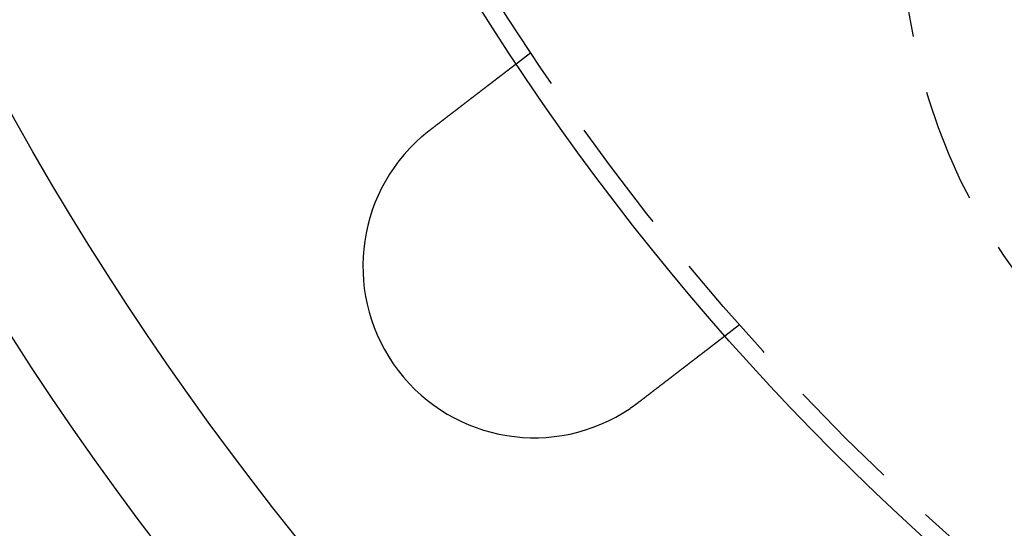
# Model space of a CAD drawing. Extents: x 0 to 1476, y -135 to 582.
# Drawn here: x 22 to 65, y -81 to -59 of the extents above; entities that cross this region are included whole.
import ezdxf

# ---------------------------------------------------------------- set-up
doc = ezdxf.new("R2010")
doc.units = 0
doc.header["$LTSCALE"] = 20
doc.linetypes.add('AUSGEZOGEN', pattern=[0])
doc.linetypes.add('VERDECKT', pattern=[0.375, 0.25, -0.125])
doc.layers.get('0').update_dxf_attribs({"linetype": 'AUSGEZOGEN'})
doc.layers.add('STEMPEL', color=3, linetype='AUSGEZOGEN')

# ---------------------------------------------------------------- blocks, each defined once
blk = doc.blocks.new('A$C356B4D15')
at = {"color": 1, "linetype": 'VERDECKT'}
for p, q in [((43.3685, -60.85778), (44.00468, -60.36962)), ((53.1361, -72.26992), (52.49993, -72.75808))]:
    blk.add_line(p, q, dxfattribs=at)
at = {"color": 3}
for points in [[(39.5953, -63.753, 0), (39.606, -63.7449, 0), (39.6166, -63.7367, 0), (39.6273, -63.7285, 0), (39.6379, -63.7203, 0), (39.6486, -63.7121, 0), (39.6593, -63.7039, 0), (39.67, -63.6957, 0), (39.6807, -63.6875, 0), (39.6914, -63.6793, 0), (39.7021, -63.6711, 0), (39.7128, -63.6629, 0), (39.7236, -63.6546, 0), (39.7343, -63.6464, 0), (39.745, -63.6382, 0), (39.7558, -63.6299, 0), (39.7665, -63.6217, 0), (39.7773, -63.6134, 0), (39.788, -63.6052, 0), (39.7988, -63.5969, 0), (39.8095, -63.5887, 0), (39.8203, -63.5804, 0), (39.8311, -63.5721, 0), (39.8418, -63.5639, 0), (39.8526, -63.5556, 0), (39.8634, -63.5474, 0), (39.8742, -63.5391, 0), (39.8849, -63.5308, 0), (39.8957, -63.5226, 0), (39.9065, -63.5143, 0), (39.9172, -63.506, 0), (39.928, -63.4978, 0), (39.9388, -63.4895, 0), (39.9495, -63.4813, 0), (39.9603, -63.473, 0), (39.971, -63.4647, 0), (39.9818, -63.4565, 0), (39.9926, -63.4482, 0), (40.0033, -63.44, 0), (40.014, -63.4317, 0), (40.0248, -63.4235, 0), (40.0355, -63.4153, 0), (40.0462, -63.407, 0), (40.057, -63.3988, 0), (40.0677, -63.3906, 0), (40.0784, -63.3824, 0), (40.0891, -63.3742, 0), (40.0998, -63.366, 0), (40.1105, -63.3578, 0), (40.1211, -63.3496, 0), (40.1318, -63.3414, 0), (40.1425, -63.3332, 0), (40.1531, -63.325, 0), (40.1637, -63.3169, 0), (40.1744, -63.3087, 0), (40.185, -63.3006, 0), (40.1956, -63.2924, 0), (40.2062, -63.2843, 0), (40.2168, -63.2762, 0), (40.2274, -63.2681, 0), (40.2379, -63.2599, 0), (40.2485, -63.2518, 0), (40.259, -63.2438, 0), (40.2696, -63.2357, 0), (40.2801, -63.2276, 0), (40.2906, -63.2196, 0), (40.301, -63.2115, 0), (40.3115, -63.2035, 0), (40.322, -63.1955, 0), (40.3324, -63.1874, 0), (40.3428, -63.1794, 0), (40.3533, -63.1715, 0), (40.3636, -63.1635, 0), (40.374, -63.1555, 0), (40.3844, -63.1476, 0), (40.3947, -63.1396, 0), (40.405, -63.1317, 0), (40.4154, -63.1238, 0), (40.4256, -63.1159, 0), (40.4359, -63.108, 0), (40.4462, -63.1002, 0), (40.4564, -63.0923, 0), (40.4666, -63.0845, 0), (40.4768, -63.0767, 0), (40.487, -63.0688, 0), (40.4971, -63.0611, 0), (40.5073, -63.0533, 0), (40.5174, -63.0455, 0), (40.5275, -63.0378, 0), (40.5375, -63.0301, 0), (40.5476, -63.0224, 0), (40.5576, -63.0147, 0), (40.5676, -63.007, 0), (40.5776, -62.9993, 0), (40.5875, -62.9917, 0), (40.5975, -62.9841, 0), (40.6074, -62.9765, 0), (40.6172, -62.9689, 0), (40.6271, -62.9613, 0), (40.6369, -62.9538, 0), (40.6467, -62.9463, 0), (40.6565, -62.9388, 0), (40.6662, -62.9313, 0), (40.676, -62.9238, 0), (40.6857, -62.9164, 0), (40.6953, -62.909, 0), (40.705, -62.9016, 0), (40.7146, -62.8942, 0), (40.7242, -62.8868, 0), (40.7337, -62.8795, 0), (40.7433, -62.8722, 0), (40.7527, -62.8649, 0), (40.7622, -62.8577, 0), (40.7716, -62.8504, 0), (40.7811, -62.8432, 0), (40.7904, -62.836, 0), (40.7998, -62.8288, 0), (40.8091, -62.8217, 0), (40.8184, -62.8146, 0), (40.8276, -62.8075, 0), (40.8369, -62.8003, 0), (40.8462, -62.7932, 0), (40.8555, -62.786, 0), (40.8649, -62.7789, 0), (40.8742, -62.7717, 0), (40.8835, -62.7646, 0), (40.8929, -62.7574, 0), (40.9022, -62.7502, 0), (40.9116, -62.743, 0), (40.921, -62.7358, 0), (40.9304, -62.7286, 0), (40.9398, -62.7214, 0), (40.9492, -62.7142, 0), (40.9586, -62.707, 0), (40.968, -62.6997, 0), (40.9774, -62.6925, 0), (40.9869, -62.6853, 0), (40.9963, -62.678, 0), (41.0057, -62.6708, 0), (41.0152, -62.6636, 0), (41.0246, -62.6563, 0), (41.0341, -62.6491, 0), (41.0435, -62.6418, 0), (41.053, -62.6345, 0), (41.0624, -62.6273, 0), (41.0719, -62.62, 0), (41.0814, -62.6128, 0), (41.0908, -62.6055, 0), (41.1003, -62.5982, 0), (41.1098, -62.591, 0), (41.1192, -62.5837, 0), (41.1287, -62.5764, 0), (41.1382, -62.5692, 0), (41.1476, -62.5619, 0), (41.1571, -62.5546, 0), (41.1666, -62.5474, 0), (41.176, -62.5401, 0), (41.1855, -62.5328, 0), (41.195, -62.5256, 0), (41.2044, -62.5183, 0), (41.2139, -62.5111, 0), (41.2233, -62.5038, 0), (41.2328, -62.4966, 0), (41.2422, -62.4893, 0), (41.2516, -62.4821, 0), (41.2611, -62.4749, 0), (41.2705, -62.4676, 0), (41.2799, -62.4604, 0), (41.2893, -62.4532, 0), (41.2987, -62.446, 0), (41.3081, -62.4388, 0), (41.3175, -62.4315, 0), (41.3269, -62.4243, 0), (41.3363, -62.4172, 0), (41.3457, -62.41, 0), (41.355, -62.4028, 0), (41.3644, -62.3956, 0), (41.3737, -62.3885, 0), (41.383, -62.3813, 0), (41.3923, -62.3741, 0), (41.4016, -62.367, 0), (41.4109, -62.3599, 0), (41.4202, -62.3528, 0), (41.4295, -62.3456, 0), (41.4387, -62.3385, 0), (41.448, -62.3314, 0), (41.4572, -62.3244, 0), (41.4664, -62.3173, 0), (41.4756, -62.3102, 0), (41.4848, -62.3032, 0), (41.494, -62.2961, 0), (41.5031, -62.2891, 0), (41.5123, -62.2821, 0), (41.5214, -62.2751, 0), (41.5305, -62.2681, 0), (41.5396, -62.2611, 0), (41.5487, -62.2542, 0), (41.5577, -62.2472, 0), (41.5668, -62.2403, 0), (41.5758, -62.2334, 0), (41.5848, -62.2265, 0), (41.5938, -62.2196, 0), (41.6028, -62.2127, 0), (41.6117, -62.2058, 0), (41.6206, -62.199, 0), (41.6295, -62.1921, 0), (41.6384, -62.1853, 0), (41.6473, -62.1785, 0), (41.6561, -62.1717, 0), (41.665, -62.1649, 0), (41.6738, -62.1582, 0), (41.6826, -62.1514, 0), (41.6913, -62.1447, 0), (41.7001, -62.138, 0), (41.7088, -62.1313, 0), (41.7175, -62.1246, 0), (41.7262, -62.118, 0), (41.7348, -62.1113, 0), (41.7435, -62.1047, 0), (41.7521, -62.0981, 0), (41.7607, -62.0915, 0), (41.7692, -62.0849, 0), (41.7778, -62.0784, 0), (41.7863, -62.0718, 0), (41.7948, -62.0653, 0), (41.8033, -62.0588, 0), (41.8117, -62.0523, 0), (41.8201, -62.0459, 0), (41.8285, -62.0394, 0), (41.8369, -62.033, 0), (41.8453, -62.0266, 0), (41.8536, -62.0202, 0), (41.8619, -62.0139, 0), (41.8701, -62.0075, 0), (41.8784, -62.0012, 0), (41.8866, -61.9949, 0), (41.8948, -61.9886, 0), (41.903, -61.9823, 0), (41.9111, -61.9761, 0), (41.9192, -61.9699, 0), (41.9273, -61.9637, 0), (41.9353, -61.9575, 0), (41.9433, -61.9513, 0), (41.9513, -61.9452, 0), (41.9593, -61.9391, 0), (41.9672, -61.933, 0), (41.9751, -61.9269, 0), (41.983, -61.9209, 0), (41.9909, -61.9149, 0), (41.9987, -61.9089, 0), (42.0065, -61.9029, 0), (42.0142, -61.8969, 0), (42.022, -61.891, 0), (42.0296, -61.8851, 0), (42.0373, -61.8792, 0), (42.0449, -61.8734, 0), (42.0525, -61.8675, 0), (42.0601, -61.8617, 0), (42.0676, -61.856, 0), (42.0752, -61.8502, 0), (42.0826, -61.8445, 0), (42.0901, -61.8388, 0), (42.0975, -61.8331, 0), (42.1048, -61.8274, 0), (42.1122, -61.8218, 0), (42.1195, -61.8162, 0), (42.1267, -61.8106, 0), (42.134, -61.8051, 0), (42.1412, -61.7995, 0), (42.1483, -61.794, 0), (42.1555, -61.7886, 0), (42.1626, -61.7831, 0), (42.1697, -61.7777, 0), (42.1768, -61.7722, 0), (42.1839, -61.7668, 0), (42.1909, -61.7613, 0), (42.198, -61.7559, 0), (42.2051, -61.7505, 0), (42.2122, -61.745, 0), (42.2193, -61.7396, 0), (42.2263, -61.7342, 0), (42.2334, -61.7288, 0), (42.2405, -61.7233, 0), (42.2475, -61.7179, 0), (42.2546, -61.7125, 0), (42.2616, -61.7071, 0), (42.2687, -61.7017, 0), (42.2757, -61.6963, 0), (42.2828, -61.6909, 0), (42.2898, -61.6855, 0), (42.2968, -61.6801, 0), (42.3038, -61.6747, 0), (42.3108, -61.6694, 0), (42.3178, -61.664, 0), (42.3248, -61.6587, 0), (42.3318, -61.6533, 0), (42.3387, -61.648, 0), (42.3457, -61.6426, 0), (42.3526, -61.6373, 0), (42.3596, -61.632, 0), (42.3665, -61.6266, 0), (42.3734, -61.6213, 0), (42.3803, -61.616, 0), (42.3872, -61.6107, 0), (42.3941, -61.6055, 0), (42.401, -61.6002, 0), (42.4078, -61.5949, 0), (42.4147, -61.5897, 0), (42.4215, -61.5844, 0), (42.4283, -61.5792, 0), (42.4351, -61.574, 0), (42.4419, -61.5688, 0), (42.4487, -61.5636, 0), (42.4555, -61.5584, 0), (42.4622, -61.5532, 0), (42.469, -61.548, 0), (42.4757, -61.5429, 0), (42.4824, -61.5377, 0), (42.4891, -61.5326, 0), (42.4958, -61.5275, 0), (42.5024, -61.5224, 0), (42.5091, -61.5173, 0), (42.5157, -61.5122, 0), (42.5223, -61.5071, 0), (42.5289, -61.5021, 0), (42.5354, -61.497, 0), (42.542, -61.492, 0), (42.5485, -61.487, 0), (42.555, -61.482, 0), (42.5615, -61.477, 0), (42.568, -61.472, 0), (42.5744, -61.4671, 0), (42.5809, -61.4622, 0), (42.5873, -61.4572, 0), (42.5937, -61.4523, 0), (42.6, -61.4474, 0), (42.6064, -61.4426, 0), (42.6127, -61.4377, 0), (42.619, -61.4329, 0), (42.6253, -61.4281, 0), (42.6315, -61.4233, 0), (42.6378, -61.4185, 0), (42.644, -61.4137, 0), (42.6502, -61.409, 0), (42.6563, -61.4043, 0), (42.6625, -61.3995, 0), (42.6686, -61.3949, 0), (42.6747, -61.3902, 0), (42.6807, -61.3855, 0), (42.6867, -61.3809, 0), (42.6928, -61.3763, 0), (42.6987, -61.3717, 0), (42.7047, -61.3671, 0), (42.7106, -61.3626, 0), (42.7165, -61.3581, 0), (42.7224, -61.3535, 0), (42.7283, -61.349, 0), (42.7341, -61.3446, 0), (42.7399, -61.3401, 0), (42.7457, -61.3357, 0), (42.7514, -61.3313, 0), (42.7571, -61.3269, 0), (42.7628, -61.3225, 0), (42.7685, -61.3182, 0), (42.7741, -61.3139, 0), (42.7797, -61.3096, 0), (42.7853, -61.3053, 0), (42.7909, -61.301, 0), (42.7964, -61.2968, 0), (42.8019, -61.2925, 0), (42.8074, -61.2883, 0), (42.8128, -61.2842, 0), (42.8182, -61.28, 0), (42.8236, -61.2759, 0), (42.829, -61.2718, 0), (42.8343, -61.2677, 0), (42.8396, -61.2636, 0), (42.8449, -61.2596, 0), (42.8501, -61.2555, 0), (42.8554, -61.2515, 0), (42.8606, -61.2475, 0), (42.8657, -61.2436, 0), (42.8708, -61.2396, 0), (42.8759, -61.2357, 0), (42.881, -61.2318, 0), (42.8861, -61.228, 0), (42.8911, -61.2241, 0), (42.8961, -61.2203, 0), (42.901, -61.2165, 0), (42.9059, -61.2127, 0), (42.9108, -61.209, 0), (42.9157, -61.2052, 0), (42.9205, -61.2015, 0), (42.9253, -61.1978, 0), (42.9301, -61.1942, 0), (42.9349, -61.1905, 0), (42.9396, -61.1869, 0), (42.9443, -61.1833, 0), (42.9489, -61.1797, 0), (42.9535, -61.1762, 0), (42.9581, -61.1727, 0), (42.9627, -61.1692, 0), (42.9672, -61.1657, 0), (42.9717, -61.1622, 0), (42.9762, -61.1588, 0), (42.9806, -61.1554, 0), (42.985, -61.152, 0), (42.9894, -61.1487, 0), (42.9937, -61.1453, 0), (42.998, -61.142, 0), (43.0023, -61.1388, 0), (43.0066, -61.1355, 0), (43.0108, -61.1323, 0), (43.015, -61.1291, 0), (43.0191, -61.1259, 0), (43.0232, -61.1227, 0), (43.0273, -61.1196, 0), (43.0314, -61.1165, 0), (43.0354, -61.1134, 0), (43.0394, -61.1103, 0), (43.0433, -61.1073, 0), (43.0472, -61.1043, 0), (43.0511, -61.1013, 0), (43.055, -61.0984, 0), (43.0588, -61.0954, 0), (43.0626, -61.0925, 0), (43.0664, -61.0896, 0), (43.0702, -61.0867, 0), (43.074, -61.0838, 0), (43.0777, -61.0809, 0), (43.0815, -61.078, 0), (43.0852, -61.0752, 0), (43.0889, -61.0723, 0), (43.0926, -61.0695, 0), (43.0963, -61.0667, 0), (43.0999, -61.0639, 0), (43.1036, -61.0611, 0), (43.1072, -61.0583, 0), (43.1108, -61.0555, 0), (43.1144, -61.0528, 0), (43.118, -61.05, 0), (43.1215, -61.0473, 0), (43.125, -61.0446, 0), (43.1286, -61.0419, 0), (43.132, -61.0392, 0), (43.1355, -61.0365, 0), (43.139, -61.0339, 0), (43.1424, -61.0313, 0), (43.1458, -61.0286, 0), (43.1492, -61.026, 0), (43.1526, -61.0234, 0), (43.156, -61.0209, 0), (43.1593, -61.0183, 0), (43.1626, -61.0158, 0), (43.1659, -61.0132, 0), (43.1692, -61.0107, 0), (43.1724, -61.0082, 0), (43.1757, -61.0057, 0), (43.1789, -61.0033, 0), (43.1821, -61.0008, 0), (43.1852, -60.9984, 0), (43.1884, -60.996, 0), (43.1915, -60.9936, 0), (43.1946, -60.9912, 0), (43.1977, -60.9889, 0), (43.2007, -60.9865, 0), (43.2038, -60.9842, 0), (43.2068, -60.9819, 0), (43.2097, -60.9796, 0), (43.2127, -60.9773, 0), (43.2156, -60.9751, 0), (43.2186, -60.9728, 0), (43.2214, -60.9706, 0), (43.2243, -60.9684, 0), (43.2271, -60.9663, 0), (43.2299, -60.9641, 0), (43.2327, -60.962, 0), (43.2355, -60.9598, 0), (43.2382, -60.9577, 0), (43.2409, -60.9557, 0), (43.2436, -60.9536, 0), (43.2463, -60.9516, 0), (43.2489, -60.9495, 0), (43.2515, -60.9476, 0), (43.2541, -60.9456, 0), (43.2566, -60.9436, 0), (43.2592, -60.9417, 0), (43.2617, -60.9398, 0), (43.2641, -60.9379, 0), (43.2666, -60.936, 0), (43.269, -60.9342, 0), (43.2714, -60.9323, 0), (43.2737, -60.9305, 0), (43.276, -60.9287, 0), (43.2783, -60.927, 0), (43.2806, -60.9252, 0), (43.2828, -60.9235, 0), (43.285, -60.9218, 0), (43.2872, -60.9201, 0), (43.2894, -60.9185, 0), (43.2915, -60.9169, 0), (43.2936, -60.9153, 0), (43.2956, -60.9137, 0), (43.2977, -60.9121, 0), (43.2997, -60.9106, 0), (43.3016, -60.9091, 0), (43.3036, -60.9076, 0), (43.3055, -60.9061, 0), (43.3074, -60.9047, 0), (43.3092, -60.9033, 0), (43.311, -60.9019, 0), (43.3128, -60.9005, 0), (43.3146, -60.8992, 0), (43.3163, -60.8978, 0), (43.318, -60.8965, 0), (43.3197, -60.8952, 0), (43.3213, -60.894, 0), (43.323, -60.8927, 0), (43.3245, -60.8915, 0), (43.3261, -60.8903, 0), (43.3276, -60.8891, 0), (43.3291, -60.888, 0), (43.3306, -60.8869, 0), (43.332, -60.8858, 0), (43.3334, -60.8847, 0), (43.3348, -60.8836, 0), (43.3362, -60.8826, 0), (43.3375, -60.8816, 0), (43.3388, -60.8806, 0), (43.3401, -60.8796, 0), (43.3413, -60.8786, 0), (43.3425, -60.8777, 0), (43.3437, -60.8768, 0), (43.3449, -60.8759, 0), (43.346, -60.875, 0), (43.3471, -60.8742, 0), (43.3482, -60.8734, 0), (43.3492, -60.8726, 0), (43.3502, -60.8718, 0), (43.3512, -60.871, 0), (43.3522, -60.8703, 0), (43.3531, -60.8696, 0), (43.354, -60.8689, 0), (43.3549, -60.8682, 0), (43.3557, -60.8676, 0), (43.3565, -60.867, 0), (43.3573, -60.8663, 0), (43.3581, -60.8658, 0), (43.3588, -60.8652, 0), (43.3595, -60.8647, 0), (43.3602, -60.8641, 0), (43.3609, -60.8636, 0), (43.3615, -60.8631, 0), (43.3621, -60.8627, 0), (43.3627, -60.8622, 0), (43.3632, -60.8618, 0), (43.3637, -60.8614, 0), (43.3642, -60.8611, 0), (43.3647, -60.8607, 0), (43.3651, -60.8604, 0), (43.3655, -60.86, 0), (43.3659, -60.8598, 0), (43.3663, -60.8595, 0), (43.3666, -60.8592, 0), (43.3669, -60.859, 0), (43.3672, -60.8588, 0), (43.3674, -60.8586, 0), (43.3677, -60.8584, 0), (43.3679, -60.8583, 0), (43.368, -60.8581, 0), (43.3682, -60.858, 0), (43.3683, -60.8579, 0), (43.3684, -60.8579, 0), (43.3685, -60.8578, 0), (43.3685, -60.8578, 0), (43.3685, -60.8578, 0)], [(39.2416, -64.042, 0), (39.2443, -64.0396, 0), (39.2471, -64.0373, 0), (39.2498, -64.0349, 0), (39.2525, -64.0325, 0), (39.2552, -64.0302, 0), (39.2579, -64.0278, 0), (39.2607, -64.0255, 0), (39.2634, -64.0231, 0), (39.2661, -64.0208, 0), (39.2688, -64.0184, 0), (39.2716, -64.0161, 0), (39.2743, -64.0137, 0), (39.277, -64.0114, 0), (39.2798, -64.0091, 0), (39.2825, -64.0067, 0), (39.2852, -64.0044, 0), (39.288, -64.002, 0), (39.2907, -63.9997, 0), (39.2934, -63.9974, 0), (39.2962, -63.995, 0), (39.2989, -63.9927, 0), (39.3017, -63.9904, 0), (39.3044, -63.988, 0), (39.3071, -63.9857, 0), (39.3099, -63.9834, 0), (39.3126, -63.981, 0), (39.3154, -63.9787, 0), (39.3181, -63.9764, 0), (39.3209, -63.9741, 0), (39.3236, -63.9718, 0), (39.3264, -63.9694, 0), (39.3291, -63.9671, 0), (39.3319, -63.9648, 0), (39.3346, -63.9625, 0), (39.3374, -63.9602, 0), (39.3401, -63.9579, 0), (39.3429, -63.9555, 0), (39.3456, -63.9532, 0), (39.3484, -63.9509, 0), (39.3512, -63.9486, 0), (39.3539, -63.9463, 0), (39.3567, -63.944, 0), (39.3594, -63.9417, 0), (39.3622, -63.9394, 0), (39.365, -63.9371, 0), (39.3677, -63.9348, 0), (39.3705, -63.9325, 0), (39.3733, -63.9302, 0), (39.376, -63.9279, 0), (39.3788, -63.9256, 0), (39.3816, -63.9233, 0), (39.3844, -63.921, 0), (39.3871, -63.9187, 0), (39.3899, -63.9164, 0), (39.3927, -63.9142, 0), (39.3955, -63.9119, 0), (39.3982, -63.9096, 0), (39.401, -63.9073, 0), (39.4038, -63.905, 0), (39.4066, -63.9027, 0), (39.4094, -63.9005, 0), (39.4122, -63.8982, 0), (39.4149, -63.8959, 0), (39.4177, -63.8936, 0), (39.4205, -63.8914, 0), (39.4233, -63.8891, 0), (39.4261, -63.8868, 0), (39.4289, -63.8845, 0), (39.4317, -63.8823, 0), (39.4345, -63.88, 0), (39.4372, -63.8777, 0), (39.44, -63.8755, 0), (39.4428, -63.8732, 0), (39.4456, -63.871, 0), (39.4484, -63.8687, 0), (39.4512, -63.8664, 0), (39.454, -63.8642, 0), (39.4568, -63.8619, 0), (39.4596, -63.8597, 0), (39.4624, -63.8574, 0), (39.4652, -63.8552, 0), (39.468, -63.8529, 0), (39.4708, -63.8507, 0), (39.4737, -63.8484, 0), (39.4765, -63.8462, 0), (39.4793, -63.8439, 0), (39.4821, -63.8417, 0), (39.4849, -63.8394, 0), (39.4877, -63.8372, 0), (39.4905, -63.8349, 0), (39.4933, -63.8327, 0), (39.4961, -63.8305, 0), (39.499, -63.8282, 0), (39.5018, -63.826, 0), (39.5046, -63.8238, 0), (39.5074, -63.8215, 0), (39.5102, -63.8193, 0), (39.5131, -63.8171, 0), (39.5159, -63.8148, 0), (39.5187, -63.8126, 0), (39.5215, -63.8104, 0), (39.5244, -63.8082, 0), (39.5272, -63.806, 0), (39.53, -63.8037, 0), (39.5328, -63.8015, 0), (39.5357, -63.7993, 0), (39.5385, -63.7971, 0), (39.5413, -63.7949, 0), (39.5442, -63.7926, 0), (39.547, -63.7904, 0), (39.5498, -63.7882, 0), (39.5527, -63.786, 0), (39.5555, -63.7838, 0), (39.5583, -63.7816, 0), (39.5612, -63.7794, 0), (39.564, -63.7772, 0), (39.5669, -63.775, 0), (39.5697, -63.7728, 0), (39.5726, -63.7706, 0), (39.5754, -63.7684, 0), (39.5782, -63.7662, 0), (39.5811, -63.764, 0), (39.5839, -63.7618, 0), (39.5868, -63.7596, 0), (39.5896, -63.7574, 0), (39.5925, -63.7552, 0), (39.5953, -63.753, 0)], [(52.4999, -72.7581, 0), (52.4999, -72.7581, 0), (52.4999, -72.7581, 0), (52.4998, -72.7582, 0), (52.4997, -72.7582, 0), (52.4996, -72.7583, 0), (52.4995, -72.7584, 0), (52.4993, -72.7586, 0), (52.4991, -72.7587, 0), (52.4989, -72.7589, 0), (52.4986, -72.7591, 0), (52.4983, -72.7593, 0), (52.498, -72.7595, 0), (52.4977, -72.7598, 0), (52.4973, -72.7601, 0), (52.497, -72.7603, 0), (52.4966, -72.7607, 0), (52.4961, -72.761, 0), (52.4957, -72.7614, 0), (52.4952, -72.7617, 0), (52.4946, -72.7621, 0), (52.4941, -72.7625, 0), (52.4935, -72.763, 0), (52.4929, -72.7634, 0), (52.4923, -72.7639, 0), (52.4916, -72.7644, 0), (52.491, -72.765, 0), (52.4903, -72.7655, 0), (52.4895, -72.7661, 0), (52.4888, -72.7666, 0), (52.488, -72.7673, 0), (52.4871, -72.7679, 0), (52.4863, -72.7685, 0), (52.4854, -72.7692, 0), (52.4845, -72.7699, 0), (52.4836, -72.7706, 0), (52.4826, -72.7713, 0), (52.4816, -72.7721, 0), (52.4806, -72.7729, 0), (52.4796, -72.7737, 0), (52.4785, -72.7745, 0), (52.4774, -72.7753, 0), (52.4763, -72.7762, 0), (52.4751, -72.7771, 0), (52.474, -72.778, 0), (52.4727, -72.7789, 0), (52.4715, -72.7799, 0), (52.4702, -72.7809, 0), (52.4689, -72.7819, 0), (52.4676, -72.7829, 0), (52.4663, -72.7839, 0), (52.4649, -72.785, 0), (52.4635, -72.7861, 0), (52.462, -72.7872, 0), (52.4605, -72.7883, 0), (52.459, -72.7894, 0), (52.4575, -72.7906, 0), (52.456, -72.7918, 0), (52.4544, -72.793, 0), (52.4528, -72.7943, 0), (52.4511, -72.7955, 0), (52.4494, -72.7968, 0), (52.4477, -72.7981, 0), (52.446, -72.7995, 0), (52.4442, -72.8008, 0), (52.4425, -72.8022, 0), (52.4406, -72.8036, 0), (52.4388, -72.805, 0), (52.4369, -72.8064, 0), (52.435, -72.8079, 0), (52.4331, -72.8094, 0), (52.4311, -72.8109, 0), (52.4291, -72.8124, 0), (52.4271, -72.814, 0), (52.425, -72.8156, 0), (52.4229, -72.8172, 0), (52.4208, -72.8188, 0), (52.4186, -72.8204, 0), (52.4165, -72.8221, 0), (52.4143, -72.8238, 0), (52.412, -72.8255, 0), (52.4097, -72.8273, 0), (52.4075, -72.829, 0), (52.4051, -72.8308, 0), (52.4028, -72.8326, 0), (52.4004, -72.8345, 0), (52.398, -72.8363, 0), (52.3955, -72.8382, 0), (52.3931, -72.8401, 0), (52.3906, -72.842, 0), (52.3881, -72.8439, 0), (52.3855, -72.8459, 0), (52.3829, -72.8479, 0), (52.3803, -72.8498, 0), (52.3777, -72.8519, 0), (52.375, -72.8539, 0), (52.3724, -72.856, 0), (52.3696, -72.858, 0), (52.3669, -72.8601, 0), (52.3642, -72.8623, 0), (52.3614, -72.8644, 0), (52.3586, -72.8666, 0), (52.3557, -72.8687, 0), (52.3529, -72.8709, 0), (52.35, -72.8731, 0), (52.3471, -72.8754, 0), (52.3441, -72.8776, 0), (52.3412, -72.8799, 0), (52.3382, -72.8822, 0), (52.3352, -72.8845, 0), (52.3322, -72.8868, 0), (52.3291, -72.8892, 0), (52.326, -72.8915, 0), (52.3229, -72.8939, 0), (52.3198, -72.8963, 0), (52.3167, -72.8987, 0), (52.3135, -72.9011, 0), (52.3103, -72.9036, 0), (52.3071, -72.906, 0), (52.3039, -72.9085, 0), (52.3006, -72.911, 0), (52.2973, -72.9135, 0), (52.294, -72.9161, 0), (52.2907, -72.9186, 0), (52.2874, -72.9212, 0), (52.284, -72.9237, 0), (52.2807, -72.9263, 0), (52.2773, -72.9289, 0), (52.2738, -72.9316, 0), (52.2704, -72.9342, 0), (52.2669, -72.9368, 0), (52.2635, -72.9395, 0), (52.26, -72.9422, 0), (52.2565, -72.9449, 0), (52.2529, -72.9476, 0), (52.2494, -72.9503, 0), (52.2458, -72.9531, 0), (52.2422, -72.9558, 0), (52.2386, -72.9586, 0), (52.235, -72.9614, 0), (52.2314, -72.9642, 0), (52.2277, -72.967, 0), (52.224, -72.9698, 0), (52.2203, -72.9726, 0), (52.2166, -72.9755, 0), (52.2129, -72.9783, 0), (52.2092, -72.9812, 0), (52.2054, -72.9841, 0), (52.2016, -72.987, 0), (52.1979, -72.9899, 0), (52.1941, -72.9928, 0), (52.1902, -72.9957, 0), (52.1864, -72.9987, 0), (52.1825, -73.0016, 0), (52.1787, -73.0046, 0), (52.1747, -73.0076, 0), (52.1708, -73.0106, 0), (52.1668, -73.0137, 0), (52.1628, -73.0168, 0), (52.1587, -73.0199, 0), (52.1547, -73.023, 0), (52.1505, -73.0262, 0), (52.1464, -73.0294, 0), (52.1422, -73.0326, 0), (52.138, -73.0358, 0), (52.1337, -73.0391, 0), (52.1295, -73.0423, 0), (52.1252, -73.0456, 0), (52.1208, -73.049, 0), (52.1164, -73.0523, 0), (52.112, -73.0557, 0), (52.1076, -73.0591, 0), (52.1031, -73.0625, 0), (52.0986, -73.066, 0), (52.0941, -73.0695, 0), (52.0896, -73.073, 0), (52.085, -73.0765, 0), (52.0803, -73.08, 0), (52.0757, -73.0836, 0), (52.071, -73.0872, 0), (52.0663, -73.0908, 0), (52.0615, -73.0945, 0), (52.0568, -73.0981, 0), (52.052, -73.1018, 0), (52.0471, -73.1055, 0), (52.0423, -73.1093, 0), (52.0374, -73.113, 0), (52.0324, -73.1168, 0), (52.0275, -73.1206, 0), (52.0225, -73.1244, 0), (52.0175, -73.1283, 0), (52.0124, -73.1321, 0), (52.0074, -73.136, 0), (52.0023, -73.1399, 0), (51.9971, -73.1439, 0), (51.992, -73.1478, 0), (51.9868, -73.1518, 0), (51.9816, -73.1558, 0), (51.9763, -73.1599, 0), (51.971, -73.1639, 0), (51.9657, -73.168, 0), (51.9604, -73.1721, 0), (51.955, -73.1762, 0), (51.9497, -73.1803, 0), (51.9442, -73.1845, 0), (51.9388, -73.1886, 0), (51.9333, -73.1928, 0), (51.9278, -73.1971, 0), (51.9223, -73.2013, 0), (51.9167, -73.2056, 0), (51.9112, -73.2099, 0), (51.9055, -73.2142, 0), (51.8999, -73.2185, 0), (51.8942, -73.2228, 0), (51.8885, -73.2272, 0), (51.8828, -73.2316, 0), (51.8771, -73.236, 0), (51.8713, -73.2404, 0), (51.8655, -73.2449, 0), (51.8597, -73.2493, 0), (51.8538, -73.2538, 0), (51.848, -73.2584, 0), (51.8421, -73.2629, 0), (51.8361, -73.2674, 0), (51.8302, -73.272, 0), (51.8242, -73.2766, 0), (51.8182, -73.2812, 0), (51.8121, -73.2858, 0), (51.8061, -73.2905, 0), (51.8, -73.2952, 0), (51.7939, -73.2998, 0), (51.7877, -73.3046, 0), (51.7816, -73.3093, 0), (51.7754, -73.314, 0), (51.7692, -73.3188, 0), (51.763, -73.3236, 0), (51.7567, -73.3284, 0), (51.7504, -73.3332, 0), (51.7441, -73.338, 0), (51.7378, -73.3429, 0), (51.7315, -73.3477, 0), (51.7251, -73.3526, 0), (51.7187, -73.3575, 0), (51.7123, -73.3625, 0), (51.7059, -73.3674, 0), (51.6994, -73.3723, 0), (51.6929, -73.3773, 0), (51.6864, -73.3823, 0), (51.6799, -73.3873, 0), (51.6734, -73.3923, 0), (51.6669, -73.3973, 0), (51.6603, -73.4024, 0), (51.6537, -73.4074, 0), (51.6471, -73.4125, 0), (51.6405, -73.4176, 0), (51.6338, -73.4227, 0), (51.6272, -73.4278, 0), (51.6205, -73.4329, 0), (51.6138, -73.438, 0), (51.6071, -73.4432, 0), (51.6004, -73.4483, 0), (51.5937, -73.4535, 0), (51.5869, -73.4587, 0), (51.5801, -73.4639, 0), (51.5734, -73.4691, 0), (51.5666, -73.4743, 0), (51.5598, -73.4795, 0), (51.5529, -73.4847, 0), (51.5461, -73.49, 0), (51.5393, -73.4952, 0), (51.5324, -73.5005, 0), (51.5255, -73.5058, 0), (51.5186, -73.511, 0), (51.5117, -73.5163, 0), (51.5048, -73.5216, 0), (51.4979, -73.5269, 0), (51.491, -73.5323, 0), (51.4841, -73.5376, 0), (51.4771, -73.5429, 0), (51.4701, -73.5483, 0), (51.4632, -73.5536, 0), (51.4562, -73.559, 0), (51.4492, -73.5643, 0), (51.4422, -73.5697, 0), (51.4352, -73.575, 0), (51.4282, -73.5804, 0), (51.4212, -73.5858, 0), (51.4142, -73.5912, 0), (51.4071, -73.5966, 0), (51.4001, -73.602, 0), (51.3931, -73.6074, 0), (51.386, -73.6128, 0), (51.379, -73.6182, 0), (51.3719, -73.6236, 0), (51.3648, -73.6291, 0), (51.3578, -73.6345, 0), (51.3507, -73.6399, 0), (51.3436, -73.6453, 0), (51.3365, -73.6508, 0), (51.3295, -73.6562, 0), (51.3224, -73.6616, 0), (51.3153, -73.6671, 0), (51.3082, -73.6725, 0), (51.3011, -73.678, 0), (51.294, -73.6834, 0), (51.2869, -73.6889, 0), (51.2798, -73.6943, 0), (51.2726, -73.6998, 0), (51.2654, -73.7054, 0), (51.2582, -73.7109, 0), (51.2509, -73.7165, 0), (51.2436, -73.7221, 0), (51.2363, -73.7277, 0), (51.2289, -73.7334, 0), (51.2215, -73.7391, 0), (51.214, -73.7448, 0), (51.2066, -73.7505, 0), (51.1991, -73.7563, 0), (51.1915, -73.762, 0), (51.184, -73.7678, 0), (51.1764, -73.7737, 0), (51.1687, -73.7795, 0), (51.1611, -73.7854, 0), (51.1534, -73.7913, 0), (51.1457, -73.7972, 0), (51.1379, -73.8032, 0), (51.1301, -73.8092, 0), (51.1223, -73.8152, 0), (51.1144, -73.8212, 0), (51.1066, -73.8272, 0), (51.0987, -73.8333, 0), (51.0907, -73.8394, 0), (51.0828, -73.8455, 0), (51.0748, -73.8516, 0), (51.0667, -73.8578, 0), (51.0587, -73.864, 0), (51.0506, -73.8702, 0), (51.0425, -73.8764, 0), (51.0344, -73.8826, 0), (51.0262, -73.8889, 0), (51.018, -73.8952, 0), (51.0098, -73.9015, 0), (51.0016, -73.9078, 0), (50.9933, -73.9142, 0), (50.985, -73.9205, 0), (50.9767, -73.9269, 0), (50.9683, -73.9333, 0), (50.96, -73.9397, 0), (50.9516, -73.9462, 0), (50.9431, -73.9526, 0), (50.9347, -73.9591, 0), (50.9262, -73.9656, 0), (50.9177, -73.9721, 0), (50.9092, -73.9787, 0), (50.9007, -73.9852, 0), (50.8921, -73.9918, 0), (50.8835, -73.9984, 0), (50.8749, -74.005, 0), (50.8663, -74.0116, 0), (50.8576, -74.0183, 0), (50.8489, -74.0249, 0), (50.8402, -74.0316, 0), (50.8315, -74.0383, 0), (50.8228, -74.045, 0), (50.814, -74.0517, 0), (50.8052, -74.0585, 0), (50.7964, -74.0652, 0), (50.7876, -74.072, 0), (50.7787, -74.0788, 0), (50.7698, -74.0856, 0), (50.761, -74.0924, 0), (50.752, -74.0993, 0), (50.7431, -74.1061, 0), (50.7342, -74.113, 0), (50.7252, -74.1199, 0), (50.7162, -74.1268, 0), (50.7072, -74.1337, 0), (50.6982, -74.1406, 0), (50.6892, -74.1475, 0), (50.6801, -74.1545, 0), (50.671, -74.1614, 0), (50.6619, -74.1684, 0), (50.6528, -74.1754, 0), (50.6437, -74.1824, 0), (50.6346, -74.1894, 0), (50.6254, -74.1964, 0), (50.6162, -74.2035, 0), (50.607, -74.2105, 0), (50.5978, -74.2176, 0), (50.5886, -74.2247, 0), (50.5794, -74.2317, 0), (50.5702, -74.2388, 0), (50.5609, -74.2459, 0), (50.5516, -74.2531, 0), (50.5424, -74.2602, 0), (50.5331, -74.2673, 0), (50.5238, -74.2744, 0), (50.5144, -74.2816, 0), (50.5051, -74.2888, 0), (50.4958, -74.2959, 0), (50.4864, -74.3031, 0), (50.4771, -74.3103, 0), (50.4677, -74.3175, 0), (50.4583, -74.3246, 0), (50.449, -74.3318, 0), (50.4396, -74.3391, 0), (50.4302, -74.3463, 0), (50.4208, -74.3535, 0), (50.4113, -74.3607, 0), (50.4019, -74.3679, 0), (50.3925, -74.3752, 0), (50.3831, -74.3824, 0), (50.3736, -74.3896, 0), (50.3642, -74.3969, 0), (50.3547, -74.4041, 0), (50.3453, -74.4114, 0), (50.3358, -74.4186, 0), (50.3264, -74.4259, 0), (50.3169, -74.4331, 0), (50.3075, -74.4404, 0), (50.298, -74.4477, 0), (50.2885, -74.4549, 0), (50.2791, -74.4622, 0), (50.2696, -74.4695, 0), (50.2601, -74.4767, 0), (50.2507, -74.484, 0), (50.2412, -74.4913, 0), (50.2317, -74.4985, 0), (50.2223, -74.5058, 0), (50.2128, -74.5131, 0), (50.2033, -74.5203, 0), (50.1939, -74.5276, 0), (50.1844, -74.5348, 0), (50.1749, -74.5421, 0), (50.1655, -74.5494, 0), (50.156, -74.5566, 0), (50.1466, -74.5639, 0), (50.1371, -74.5711, 0), (50.1277, -74.5783, 0), (50.1183, -74.5856, 0), (50.1088, -74.5928, 0), (50.0994, -74.6, 0), (50.09, -74.6073, 0), (50.0806, -74.6145, 0), (50.0712, -74.6217, 0), (50.0618, -74.6289, 0), (50.0524, -74.6361, 0), (50.043, -74.6433, 0), (50.0337, -74.6505, 0), (50.0243, -74.6577, 0), (50.015, -74.6649, 0), (50.0056, -74.672, 0), (49.9963, -74.6792, 0), (49.987, -74.6863, 0), (49.9776, -74.6935, 0), (49.9683, -74.7006, 0), (49.9591, -74.7078, 0), (49.9498, -74.7149, 0), (49.9405, -74.722, 0), (49.9312, -74.7291, 0), (49.9219, -74.7363, 0), (49.9125, -74.7435, 0), (49.9031, -74.7507, 0), (49.8936, -74.758, 0), (49.8842, -74.7652, 0), (49.8747, -74.7725, 0), (49.8651, -74.7798, 0), (49.8556, -74.7871, 0), (49.846, -74.7945, 0), (49.8364, -74.8019, 0), (49.8268, -74.8093, 0), (49.8171, -74.8167, 0), (49.8074, -74.8241, 0), (49.7977, -74.8316, 0), (49.7879, -74.8391, 0), (49.7781, -74.8466, 0), (49.7683, -74.8541, 0), (49.7585, -74.8616, 0), (49.7487, -74.8692, 0), (49.7388, -74.8768, 0), (49.7289, -74.8844, 0), (49.7189, -74.892, 0), (49.709, -74.8996, 0), (49.699, -74.9073, 0), (49.689, -74.915, 0), (49.679, -74.9227, 0), (49.669, -74.9304, 0), (49.6589, -74.9381, 0), (49.6488, -74.9458, 0), (49.6387, -74.9536, 0), (49.6286, -74.9614, 0), (49.6184, -74.9691, 0), (49.6082, -74.977, 0), (49.598, -74.9848, 0), (49.5878, -74.9926, 0), (49.5776, -75.0005, 0), (49.5673, -75.0083, 0), (49.5571, -75.0162, 0), (49.5468, -75.0241, 0), (49.5365, -75.032, 0), (49.5261, -75.0399, 0), (49.5158, -75.0479, 0), (49.5054, -75.0558, 0), (49.4951, -75.0638, 0), (49.4847, -75.0718, 0), (49.4743, -75.0797, 0), (49.4638, -75.0877, 0), (49.4534, -75.0958, 0), (49.4429, -75.1038, 0), (49.4325, -75.1118, 0), (49.422, -75.1199, 0), (49.4115, -75.1279, 0), (49.401, -75.136, 0), (49.3904, -75.1441, 0), (49.3799, -75.1521, 0), (49.3694, -75.1602, 0), (49.3588, -75.1684, 0), (49.3482, -75.1765, 0), (49.3376, -75.1846, 0), (49.327, -75.1927, 0), (49.3164, -75.2009, 0), (49.3058, -75.209, 0), (49.2952, -75.2172, 0), (49.2845, -75.2253, 0), (49.2739, -75.2335, 0), (49.2632, -75.2417, 0), (49.2526, -75.2499, 0), (49.2419, -75.2581, 0), (49.2312, -75.2663, 0), (49.2205, -75.2745, 0), (49.2098, -75.2827, 0), (49.1991, -75.2909, 0), (49.1884, -75.2991, 0), (49.1777, -75.3073, 0), (49.1669, -75.3156, 0), (49.1562, -75.3238, 0), (49.1455, -75.332, 0), (49.1347, -75.3403, 0), (49.124, -75.3485, 0), (49.1132, -75.3568, 0), (49.1025, -75.365, 0), (49.0917, -75.3733, 0), (49.0809, -75.3816, 0), (49.0702, -75.3898, 0), (49.0594, -75.3981, 0), (49.0487, -75.4063, 0), (49.0379, -75.4146, 0), (49.0271, -75.4229, 0), (49.0163, -75.4311, 0), (49.0056, -75.4394, 0), (48.9948, -75.4477, 0), (48.984, -75.4559, 0), (48.9733, -75.4642, 0), (48.9625, -75.4724, 0), (48.9517, -75.4807, 0), (48.941, -75.489, 0), (48.9302, -75.4972, 0), (48.9194, -75.5055, 0), (48.9087, -75.5137, 0), (48.8979, -75.522, 0), (48.8872, -75.5302, 0), (48.8765, -75.5385, 0), (48.8657, -75.5467, 0), (48.855, -75.5549, 0), (48.8443, -75.5632, 0), (48.8335, -75.5714, 0), (48.8228, -75.5796, 0), (48.8121, -75.5878, 0), (48.8014, -75.596, 0), (48.7907, -75.6042, 0), (48.78, -75.6124, 0), (48.7694, -75.6206, 0), (48.7587, -75.6288, 0), (48.748, -75.637, 0), (48.7374, -75.6452, 0), (48.7268, -75.6533, 0)], [(48.7268, -75.6533, 0), (48.7249, -75.6548, 0), (48.723, -75.6562, 0), (48.7211, -75.6577, 0), (48.7192, -75.6591, 0), (48.7173, -75.6606, 0), (48.7154, -75.662, 0), (48.7135, -75.6635, 0), (48.7116, -75.6649, 0), (48.7097, -75.6664, 0), (48.7078, -75.6678, 0), (48.7059, -75.6692, 0), (48.704, -75.6707, 0), (48.7021, -75.6721, 0), (48.7002, -75.6736, 0), (48.6984, -75.675, 0), (48.6965, -75.6765, 0), (48.6946, -75.6779, 0), (48.6927, -75.6793, 0), (48.6908, -75.6808, 0), (48.6889, -75.6822, 0), (48.687, -75.6837, 0), (48.685, -75.6851, 0), (48.6831, -75.6865, 0), (48.6812, -75.688, 0), (48.6793, -75.6894, 0), (48.6774, -75.6909, 0), (48.6755, -75.6923, 0), (48.6736, -75.6937, 0), (48.6717, -75.6952, 0), (48.6698, -75.6966, 0), (48.6679, -75.698, 0), (48.666, -75.6995, 0), (48.6641, -75.7009, 0), (48.6622, -75.7023, 0), (48.6603, -75.7038, 0), (48.6584, -75.7052, 0), (48.6564, -75.7066, 0), (48.6545, -75.7081, 0), (48.6526, -75.7095, 0), (48.6507, -75.7109, 0), (48.6488, -75.7124, 0), (48.6469, -75.7138, 0), (48.645, -75.7152, 0), (48.643, -75.7166, 0), (48.6411, -75.7181, 0), (48.6392, -75.7195, 0), (48.6373, -75.7209, 0), (48.6354, -75.7223, 0), (48.6335, -75.7238, 0), (48.6315, -75.7252, 0), (48.6296, -75.7266, 0), (48.6277, -75.728, 0), (48.6258, -75.7295, 0), (48.6239, -75.7309, 0), (48.6219, -75.7323, 0), (48.62, -75.7337, 0), (48.6181, -75.7352, 0), (48.6162, -75.7366, 0), (48.6142, -75.738, 0), (48.6123, -75.7394, 0), (48.6104, -75.7408, 0), (48.6085, -75.7423, 0), (48.6065, -75.7437, 0), (48.6046, -75.7451, 0), (48.6027, -75.7465, 0), (48.6007, -75.7479, 0), (48.5988, -75.7494, 0), (48.5969, -75.7508, 0), (48.595, -75.7522, 0), (48.593, -75.7536, 0), (48.5911, -75.755, 0), (48.5892, -75.7564, 0), (48.5872, -75.7578, 0), (48.5853, -75.7593, 0), (48.5834, -75.7607, 0), (48.5814, -75.7621, 0), (48.5795, -75.7635, 0), (48.5775, -75.7649, 0), (48.5756, -75.7663, 0), (48.5737, -75.7677, 0), (48.5717, -75.7691, 0), (48.5698, -75.7705, 0), (48.5679, -75.772, 0), (48.5659, -75.7734, 0), (48.564, -75.7748, 0), (48.562, -75.7762, 0), (48.5601, -75.7776, 0), (48.5581, -75.779, 0), (48.5562, -75.7804, 0), (48.5543, -75.7818, 0), (48.5523, -75.7832, 0), (48.5504, -75.7846, 0), (48.5484, -75.786, 0), (48.5465, -75.7874, 0), (48.5445, -75.7888, 0), (48.5426, -75.7902, 0), (48.5406, -75.7916, 0), (48.5387, -75.793, 0), (48.5368, -75.7944, 0), (48.5348, -75.7958, 0), (48.5329, -75.7972, 0), (48.5309, -75.7986, 0), (48.529, -75.8, 0), (48.527, -75.8014, 0), (48.5251, -75.8028, 0), (48.5231, -75.8042, 0), (48.5212, -75.8056, 0), (48.5192, -75.807, 0), (48.5173, -75.8084, 0), (48.5153, -75.8098, 0), (48.5134, -75.8112, 0), (48.5114, -75.8125, 0), (48.5095, -75.8139, 0), (48.5075, -75.8153, 0), (48.5056, -75.8167, 0), (48.5036, -75.8181, 0), (48.5017, -75.8195, 0), (48.4997, -75.8209, 0), (48.4977, -75.8223, 0), (48.4958, -75.8236, 0), (48.4938, -75.825, 0), (48.4919, -75.8264, 0), (48.4899, -75.8278, 0), (48.488, -75.8292, 0), (48.486, -75.8305, 0), (48.4841, -75.8319, 0), (48.4821, -75.8333, 0), (48.4801, -75.8347, 0), (48.4782, -75.8361, 0), (48.4762, -75.8374, 0), (48.4743, -75.8388, 0), (48.4723, -75.8402, 0), (48.4704, -75.8416, 0), (48.4684, -75.8429, 0), (48.4664, -75.8443, 0), (48.4645, -75.8457, 0), (48.4625, -75.8471, 0), (48.4606, -75.8484, 0), (48.4586, -75.8498, 0), (48.4566, -75.8512, 0), (48.4547, -75.8526, 0), (48.4527, -75.8539, 0), (48.4507, -75.8553, 0), (48.4488, -75.8567, 0), (48.4468, -75.858, 0), (48.4449, -75.8594, 0), (48.4429, -75.8608, 0), (48.4409, -75.8621, 0), (48.439, -75.8635, 0), (48.437, -75.8649, 0), (48.435, -75.8662, 0), (48.4331, -75.8676, 0), (48.4311, -75.8689, 0), (48.4291, -75.8703, 0), (48.4272, -75.8717, 0), (48.4252, -75.873, 0), (48.4232, -75.8744, 0), (48.4213, -75.8757, 0), (48.4193, -75.8771, 0), (48.4173, -75.8785, 0), (48.4154, -75.8798, 0), (48.4134, -75.8812, 0), (48.4114, -75.8825, 0), (48.4094, -75.8839, 0), (48.4075, -75.8852, 0), (48.4055, -75.8866, 0), (48.4035, -75.8879, 0), (48.4016, -75.8893, 0), (48.3996, -75.8906, 0), (48.3976, -75.892, 0), (48.3956, -75.8933, 0), (48.3937, -75.8947, 0), (48.3917, -75.896, 0), (48.3897, -75.8974, 0), (48.3877, -75.8987, 0), (48.3858, -75.9001, 0), (48.3838, -75.9014, 0), (48.3818, -75.9028, 0), (48.3798, -75.9041, 0), (48.3779, -75.9055, 0), (48.3759, -75.9068, 0), (48.3739, -75.9082, 0), (48.3719, -75.9095, 0), (48.37, -75.9108, 0), (48.368, -75.9122, 0), (48.366, -75.9135, 0), (48.364, -75.9149, 0), (48.3621, -75.9162, 0), (48.3601, -75.9175, 0), (48.3581, -75.9189, 0), (48.3561, -75.9202, 0)]]:
    blk.add_polyline3d(points, dxfattribs=at)
at = {"color": 3, "linetype": 'AUSGEZOGEN'}
for radius in [130, 110]:
    blk.add_circle((135, 0), radius, dxfattribs=at)
at = {"color": 1, "linetype": 'VERDECKT'}
blk.add_circle((135, 0), 109.2, dxfattribs=at)
at = {"color": 3, "linetype": 'AUSGEZOGEN'}
for centre, radius, start, end in [((135, 0), 135, 90, 270), ((44.16104, -69.70318), 7.5, 130.98961, 304.01039)]:
    blk.add_arc(centre, radius, start, end, dxfattribs=at)
at = {"color": 1, "linetype": 'VERDECKT'}
blk.add_arc((86.25118, -54.7), 26, 180, 270, dxfattribs=at)

msp = doc.modelspace()

# ---------------------------------------------------------------- block references
at = {"layer": 'STEMPEL'}
msp.add_blockref('A$C356B4D15', (0, 0), dxfattribs=at)

doc.saveas('drawing.dxf')
